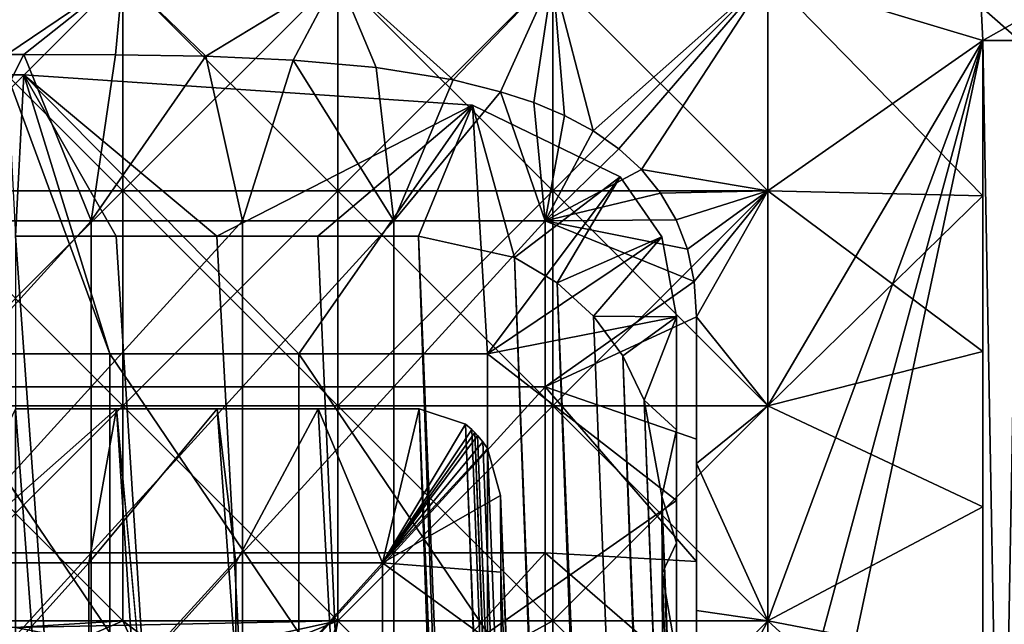
# Model space of a CAD drawing. Units: inches. Extents: x -37.4 to 37.4, y -16.7 to 16.7.
# Drawn here: x 26.7 to 27.2, y 10.9 to 11.2 of the extents above; entities that cross this region are included whole.
import ezdxf

# ---------------------------------------------------------------- set-up
doc = ezdxf.new("R2010")
doc.units = ezdxf.units.IN
doc.header["$MEASUREMENT"] = 0
for name, color, linetype in [('TABLE-GLIDE', 6, 'Continuous'), ('TABLE-LEG', 6, 'Continuous'), ('TABLE-TOP', 6, 'Continuous')]:
    doc.layers.add(name, color=color, linetype=linetype)

msp = doc.modelspace()

# ---------------------------------------------------------------- linework, layer by layer
at = {"layer": 'TABLE-GLIDE'}
for points in [[(26.72572, 11.2345, 0.07875), (26.62073, 11.2345, 0.07875), (26.62073, 11.12951, 0.07875)], [(26.72572, 11.2345, 0.07875), (26.62073, 11.12951, 0.07875), (26.72572, 11.12951, 0.07875)], [(26.62073, 11.2345, 0.00001), (26.72572, 11.2345, 0.00001), (26.72572, 11.12951, 0.00001)], [(26.62073, 11.2345, 0.00001), (26.72572, 11.12951, 0.00001), (26.62073, 11.12951, 0.00001)], [(26.62073, 11.2345, 0.07875), (26.72572, 11.2345, 0.07875), (26.72572, 11.12951, 0.07875)], [(26.62073, 11.2345, 0.07875), (26.72572, 11.12951, 0.07875), (26.62073, 11.12951, 0.07875)], [(26.72572, 11.2345, 0.43308), (26.62073, 11.2345, 0.43308), (26.66909, 11.19598, 0.43308)], [(26.72572, 11.2345, 0.43308), (26.66909, 11.19598, 0.43308), (26.67736, 11.19598, 0.43308)], [(26.72572, 11.2345, 0.43308), (26.67736, 11.19598, 0.43308), (26.7221, 11.19588, 0.43308)], [(26.72572, 11.2345, 0.43308), (26.7221, 11.19588, 0.43308), (26.7662, 11.1952, 0.43308)], [(26.83071, 11.2345, 0.07875), (26.72572, 11.2345, 0.07875), (26.72572, 11.12951, 0.07875)], [(26.83071, 11.2345, 0.07875), (26.72572, 11.12951, 0.07875), (26.83071, 11.12951, 0.07875)], [(26.72572, 11.2345, 0.00001), (26.83071, 11.2345, 0.00001), (26.83071, 11.12951, 0.00001)], [(26.72572, 11.2345, 0.00001), (26.83071, 11.12951, 0.00001), (26.72572, 11.12951, 0.00001)], [(26.72572, 11.2345, 0.07875), (26.83071, 11.2345, 0.07875), (26.83071, 11.12951, 0.07875)], [(26.72572, 11.2345, 0.07875), (26.83071, 11.12951, 0.07875), (26.72572, 11.12951, 0.07875)], [(26.83071, 11.2345, 0.43308), (26.72572, 11.2345, 0.43308), (26.7662, 11.1952, 0.43308)], [(26.83071, 11.2345, 0.43308), (26.7662, 11.1952, 0.43308), (26.80887, 11.19333, 0.43308)], [(26.83071, 11.2345, 0.43308), (26.80887, 11.19333, 0.43308), (26.84938, 11.18969, 0.43308)], [(26.93569, 11.2345, 0.07875), (26.83071, 11.2345, 0.07875), (26.83071, 11.12951, 0.07875)], [(26.93569, 11.2345, 0.07875), (26.83071, 11.12951, 0.07875), (26.93569, 11.12951, 0.07875)], [(26.83071, 11.2345, 0.00001), (26.93569, 11.2345, 0.00001), (26.93569, 11.12951, 0.00001)], [(26.83071, 11.2345, 0.00001), (26.93569, 11.12951, 0.00001), (26.83071, 11.12951, 0.00001)], [(26.83071, 11.2345, 0.07875), (26.93569, 11.2345, 0.07875), (26.93569, 11.12951, 0.07875)], [(26.83071, 11.2345, 0.07875), (26.93569, 11.12951, 0.07875), (26.83071, 11.12951, 0.07875)], [(26.84938, 11.18969, 0.43308), (26.88701, 11.18361, 0.43308), (26.83071, 11.2345, 0.43308)], [(26.83071, 11.2345, 0.43308), (26.88701, 11.18361, 0.43308), (26.93569, 11.2345, 0.43308)], [(26.93569, 11.2345, 0.43308), (26.88701, 11.18361, 0.43308), (26.91015, 11.17788, 0.43308)], [(26.93569, 11.2345, 0.43308), (26.91015, 11.17788, 0.43308), (26.92634, 11.17254, 0.43308)], [(26.93569, 11.2345, 0.43308), (26.92634, 11.17254, 0.43308), (26.94142, 11.16619, 0.43308)], [(27.04068, 11.2345, 0.07875), (26.93569, 11.2345, 0.07875), (26.93569, 11.12951, 0.07875)], [(27.04068, 11.2345, 0.07875), (26.93569, 11.12951, 0.07875), (27.04068, 11.12951, 0.07875)], [(26.93569, 11.2345, 0.00001), (27.04068, 11.2345, 0.00001), (27.04068, 11.12951, 0.00001)], [(26.93569, 11.2345, 0.00001), (27.04068, 11.12951, 0.00001), (26.93569, 11.12951, 0.00001)], [(26.93569, 11.2345, 0.07875), (27.04068, 11.2345, 0.07875), (27.04068, 11.12951, 0.07875)], [(26.93569, 11.2345, 0.07875), (27.04068, 11.12951, 0.07875), (26.93569, 11.12951, 0.07875)], [(27.04068, 11.2345, 0.43308), (26.93569, 11.2345, 0.43308), (26.95531, 11.15872, 0.43308)], [(26.93569, 11.2345, 0.43308), (26.94142, 11.16619, 0.43308), (26.95531, 11.15872, 0.43308)], [(26.96786, 11.15, 0.43308), (27.04068, 11.2345, 0.43308), (26.95531, 11.15872, 0.43308)], [(26.97894, 11.13992, 0.43308), (27.04068, 11.2345, 0.43308), (26.96786, 11.15, 0.43308)], [(26.97894, 11.13992, 0.43308), (27.04068, 11.12951, 0.43308), (27.04068, 11.2345, 0.43308)], [(27.14489, 11.21937, 0.07875), (27.04068, 11.2345, 0.07875), (27.14567, 11.20296, 0.07875)], [(27.04068, 11.2345, 0.07875), (27.04068, 11.12951, 0.07875), (27.14567, 11.12705, 0.07875)], [(27.04068, 11.2345, 0.07875), (27.14567, 11.12705, 0.07875), (27.14567, 11.20296, 0.07875)], [(27.14567, 11.20296, 0.00001), (27.04068, 11.12951, 0.00001), (27.04068, 11.2345, 0.00001)], [(27.14567, 11.20296, 0.00001), (27.04068, 11.2345, 0.00001), (27.14489, 11.21937, 0.00001)], [(27.04068, 11.2345, 0.07875), (27.14489, 11.21937, 0.07875), (27.14567, 11.20296, 0.07875)], [(27.14567, 11.20296, 0.07875), (27.04068, 11.12951, 0.07875), (27.04068, 11.2345, 0.07875)], [(27.14567, 11.20296, 0.43308), (27.04068, 11.2345, 0.43308), (27.04068, 11.12951, 0.43308)], [(27.14567, 11.20296, 0.43308), (27.14489, 11.21937, 0.43308), (27.04068, 11.2345, 0.43308)], [(27.14489, 11.21937, 0.07875), (27.18094, 11.22296, 0.08566), (27.16358, 11.20296, 0.08039)], [(27.18094, 11.22296, 0.42617), (27.14489, 11.21937, 0.43308), (27.14567, 11.20296, 0.43308)], [(27.14489, 11.21937, 0.07875), (27.14567, 11.20296, 0.07875), (27.14567, 11.20296, 0.00001)], [(27.14489, 11.21937, 0.07875), (27.14567, 11.20296, 0.00001), (27.14489, 11.21937, 0.00001)], [(27.14489, 11.21937, 0.07875), (27.16358, 11.20296, 0.08039), (27.14567, 11.20296, 0.07875)], [(27.18094, 11.22296, 0.42617), (27.14567, 11.20296, 0.43308), (27.16358, 11.20296, 0.43144)], [(27.14567, 11.20296, 0.00001), (27.14567, 11.12705, 0.00001), (27.04068, 11.12951, 0.00001)], [(27.14567, 11.20296, 0.07875), (27.14567, 10.21617, 0.07875), (27.04068, 10.70956, 0.07875)], [(27.14567, 11.20296, 0.07875), (27.04068, 10.70956, 0.07875), (27.04068, 10.81455, 0.07875)], [(27.14567, 11.20296, 0.07875), (27.04068, 10.81455, 0.07875), (27.04068, 10.91954, 0.07875)], [(27.14567, 11.20296, 0.07875), (27.04068, 11.02452, 0.07875), (27.04068, 11.12951, 0.07875)], [(27.14567, 11.20296, 0.07875), (27.04068, 10.91954, 0.07875), (27.04068, 11.02452, 0.07875)], [(27.14567, 10.21617, 0.43308), (27.14567, 11.20296, 0.43308), (27.04068, 10.81455, 0.43308)], [(27.14567, 11.20296, 0.43308), (27.04068, 10.91954, 0.43308), (27.04068, 10.81455, 0.43308)], [(27.14567, 11.20296, 0.43308), (27.04068, 11.02452, 0.43308), (27.04068, 10.91954, 0.43308)], [(27.04068, 11.02452, 0.43308), (27.14567, 11.20296, 0.43308), (27.04068, 11.12951, 0.43308)], [(27.14567, 11.12705, 0.00001), (27.14567, 11.20296, 0.00001), (27.14567, 11.20296, 0.07875)], [(27.14567, 11.12705, 0.00001), (27.14567, 11.20296, 0.07875), (27.14567, 11.12705, 0.07875)], [(27.14567, 11.20296, 0.07875), (27.16358, 11.20296, 0.08039), (27.16358, 10.21617, 0.08039)], [(27.14567, 11.20296, 0.07875), (27.16358, 10.21617, 0.08039), (27.14567, 10.21617, 0.07875)], [(27.16358, 11.20296, 0.43144), (27.14567, 11.20296, 0.43308), (27.14567, 10.21617, 0.43308)], [(27.16358, 11.20296, 0.43144), (27.14567, 10.21617, 0.43308), (27.16358, 10.21617, 0.43144)], [(26.63627, 11.11491, 0.26576), (26.71019, 11.11491, 0.26576), (26.67736, 11.19598, 0.26576)], [(26.63627, 11.11491, 0.26576), (26.67736, 11.19598, 0.26576), (26.66909, 11.19598, 0.26576)], [(26.67736, 11.19598, 0.43308), (26.66909, 11.19598, 0.43308), (26.66909, 11.19598, 0.26576)], [(26.67736, 11.19598, 0.43308), (26.66909, 11.19598, 0.26576), (26.67736, 11.19598, 0.26576)], [(26.67736, 11.19598, 0.43308), (26.67736, 11.19598, 0.26576), (26.7221, 11.19588, 0.26576)], [(26.67736, 11.19598, 0.43308), (26.7221, 11.19588, 0.26576), (26.7221, 11.19588, 0.43308)], [(26.71019, 11.11491, 0.26576), (26.7221, 11.19588, 0.26576), (26.67736, 11.19598, 0.26576)], [(26.7221, 11.19588, 0.26576), (26.71019, 11.11491, 0.26576), (26.7662, 11.1952, 0.26576)], [(26.7662, 11.1952, 0.26576), (26.71019, 11.11491, 0.26576), (26.7841, 11.11491, 0.26576)], [(26.7221, 11.19588, 0.43308), (26.7221, 11.19588, 0.26576), (26.7662, 11.1952, 0.26576)], [(26.7221, 11.19588, 0.43308), (26.7662, 11.1952, 0.26576), (26.7662, 11.1952, 0.43308)], [(26.7662, 11.1952, 0.43308), (26.7662, 11.1952, 0.26576), (26.80887, 11.19333, 0.26576)], [(26.7662, 11.1952, 0.43308), (26.80887, 11.19333, 0.26576), (26.80887, 11.19333, 0.43308)], [(26.7662, 11.1952, 0.26576), (26.7841, 11.11491, 0.26576), (26.80887, 11.19333, 0.26576)], [(26.85802, 11.11491, 0.26576), (26.80887, 11.19333, 0.26576), (26.7841, 11.11491, 0.26576)], [(26.80887, 11.19333, 0.43308), (26.80887, 11.19333, 0.26576), (26.84938, 11.18969, 0.26576)], [(26.80887, 11.19333, 0.43308), (26.84938, 11.18969, 0.26576), (26.84938, 11.18969, 0.43308)], [(26.80887, 11.19333, 0.26576), (26.85802, 11.11491, 0.26576), (26.84938, 11.18969, 0.26576)], [(26.84938, 11.18969, 0.43308), (26.84938, 11.18969, 0.26576), (26.88701, 11.18361, 0.26576)], [(26.84938, 11.18969, 0.43308), (26.88701, 11.18361, 0.26576), (26.88701, 11.18361, 0.43308)], [(26.84938, 11.18969, 0.26576), (26.85802, 11.11491, 0.26576), (26.88701, 11.18361, 0.26576)], [(26.91015, 11.17788, 0.26576), (26.88701, 11.18361, 0.26576), (26.85802, 11.11491, 0.26576)], [(26.88701, 11.18361, 0.43308), (26.88701, 11.18361, 0.26576), (26.91015, 11.17788, 0.26576)], [(26.88701, 11.18361, 0.43308), (26.91015, 11.17788, 0.26576), (26.91015, 11.17788, 0.43308)], [(26.91015, 11.17788, 0.26576), (26.85802, 11.11491, 0.26576), (26.93194, 11.11491, 0.26576)], [(26.91015, 11.17788, 0.43308), (26.91015, 11.17788, 0.26576), (26.92634, 11.17254, 0.26576)], [(26.91015, 11.17788, 0.43308), (26.92634, 11.17254, 0.26576), (26.92634, 11.17254, 0.43308)], [(26.92634, 11.17254, 0.26576), (26.91015, 11.17788, 0.26576), (26.93194, 11.11491, 0.26576)], [(26.92634, 11.17254, 0.43308), (26.92634, 11.17254, 0.26576), (26.94142, 11.16619, 0.26576)], [(26.92634, 11.17254, 0.43308), (26.94142, 11.16619, 0.26576), (26.94142, 11.16619, 0.43308)], [(26.92634, 11.17254, 0.26576), (26.93194, 11.11491, 0.26576), (26.94142, 11.16619, 0.26576)], [(26.94142, 11.16619, 0.26576), (26.93194, 11.11491, 0.26576), (26.95531, 11.15872, 0.26576)], [(26.94142, 11.16619, 0.43308), (26.94142, 11.16619, 0.26576), (26.95531, 11.15872, 0.26576)], [(26.94142, 11.16619, 0.43308), (26.95531, 11.15872, 0.26576), (26.95531, 11.15872, 0.43308)], [(26.96786, 11.15, 0.26576), (26.95531, 11.15872, 0.26576), (26.93194, 11.11491, 0.26576)], [(26.95531, 11.15872, 0.43308), (26.95531, 11.15872, 0.26576), (26.96786, 11.15, 0.26576)], [(26.95531, 11.15872, 0.43308), (26.96786, 11.15, 0.26576), (26.96786, 11.15, 0.43308)], [(26.96786, 11.15, 0.26576), (26.93194, 11.11491, 0.26576), (26.97894, 11.13992, 0.26576)], [(26.96786, 11.15, 0.43308), (26.96786, 11.15, 0.26576), (26.97894, 11.13992, 0.26576)], [(26.96786, 11.15, 0.43308), (26.97894, 11.13992, 0.26576), (26.97894, 11.13992, 0.43308)], [(26.98834, 11.12839, 0.26576), (26.97894, 11.13992, 0.26576), (26.93194, 11.11491, 0.26576)], [(26.98834, 11.12839, 0.43308), (27.04068, 11.12951, 0.43308), (26.97894, 11.13992, 0.43308)], [(26.97894, 11.13992, 0.43308), (26.97894, 11.13992, 0.26576), (26.98834, 11.12839, 0.26576)], [(26.97894, 11.13992, 0.43308), (26.98834, 11.12839, 0.26576), (26.98834, 11.12839, 0.43308)], [(26.72572, 11.12951, 0.07875), (26.62073, 11.12951, 0.07875), (26.62073, 11.02452, 0.07875)], [(26.72572, 11.12951, 0.07875), (26.62073, 11.02452, 0.07875), (26.72572, 11.02452, 0.07875)], [(26.62073, 11.12951, 0.00001), (26.72572, 11.12951, 0.00001), (26.72572, 11.02452, 0.00001)], [(26.62073, 11.12951, 0.00001), (26.72572, 11.02452, 0.00001), (26.62073, 11.02452, 0.00001)], [(26.62073, 11.12951, 0.07875), (26.72572, 11.12951, 0.07875), (26.72572, 11.02452, 0.07875)], [(26.62073, 11.12951, 0.07875), (26.72572, 11.02452, 0.07875), (26.62073, 11.02452, 0.07875)], [(26.83071, 11.12951, 0.07875), (26.72572, 11.12951, 0.07875), (26.72572, 11.02452, 0.07875)], [(26.83071, 11.12951, 0.07875), (26.72572, 11.02452, 0.07875), (26.83071, 11.02452, 0.07875)], [(26.72572, 11.12951, 0.00001), (26.83071, 11.12951, 0.00001), (26.83071, 11.02452, 0.00001)], [(26.72572, 11.12951, 0.00001), (26.83071, 11.02452, 0.00001), (26.72572, 11.02452, 0.00001)], [(26.72572, 11.12951, 0.07875), (26.83071, 11.12951, 0.07875), (26.83071, 11.02452, 0.07875)], [(26.72572, 11.12951, 0.07875), (26.83071, 11.02452, 0.07875), (26.72572, 11.02452, 0.07875)], [(26.93569, 11.12951, 0.07875), (26.83071, 11.12951, 0.07875), (26.83071, 11.02452, 0.07875)], [(26.93569, 11.12951, 0.07875), (26.83071, 11.02452, 0.07875), (26.93569, 11.02452, 0.07875)], [(26.83071, 11.12951, 0.00001), (26.93569, 11.12951, 0.00001), (26.93569, 11.02452, 0.00001)], [(26.83071, 11.12951, 0.00001), (26.93569, 11.02452, 0.00001), (26.83071, 11.02452, 0.00001)], [(26.83071, 11.12951, 0.07875), (26.93569, 11.12951, 0.07875), (26.93569, 11.02452, 0.07875)], [(26.83071, 11.12951, 0.07875), (26.93569, 11.02452, 0.07875), (26.83071, 11.02452, 0.07875)], [(26.98834, 11.12839, 0.26576), (26.93194, 11.11491, 0.26576), (26.99588, 11.11542, 0.26576)], [(27.04068, 11.12951, 0.07875), (26.93569, 11.12951, 0.07875), (26.93569, 11.02452, 0.07875)], [(27.04068, 11.12951, 0.07875), (26.93569, 11.02452, 0.07875), (27.04068, 11.02452, 0.07875)], [(26.93569, 11.12951, 0.00001), (27.04068, 11.12951, 0.00001), (27.04068, 11.02452, 0.00001)], [(26.93569, 11.12951, 0.00001), (27.04068, 11.02452, 0.00001), (26.93569, 11.02452, 0.00001)], [(26.93569, 11.12951, 0.07875), (27.04068, 11.12951, 0.07875), (27.04068, 11.02452, 0.07875)], [(26.93569, 11.12951, 0.07875), (27.04068, 11.02452, 0.07875), (26.93569, 11.02452, 0.07875)], [(27.04068, 11.12951, 0.43308), (26.98834, 11.12839, 0.43308), (26.99588, 11.11542, 0.43308)], [(26.98834, 11.12839, 0.43308), (26.98834, 11.12839, 0.26576), (26.99588, 11.11542, 0.26576)], [(26.98834, 11.12839, 0.43308), (26.99588, 11.11542, 0.26576), (26.99588, 11.11542, 0.43308)], [(27.04068, 11.12951, 0.43308), (26.99588, 11.11542, 0.43308), (27.00138, 11.101, 0.43308)], [(27.04068, 11.12951, 0.43308), (27.00138, 11.101, 0.43308), (27.00472, 11.0852, 0.43308)], [(27.04068, 11.12951, 0.43308), (27.00472, 11.0852, 0.43308), (27.00586, 11.06803, 0.43308)], [(27.00586, 11.06803, 0.43308), (27.04068, 11.02452, 0.43308), (27.04068, 11.12951, 0.43308)], [(27.04068, 11.12951, 0.07875), (27.04068, 11.02452, 0.07875), (27.14567, 11.05114, 0.07875)], [(27.04068, 11.12951, 0.07875), (27.14567, 11.05114, 0.07875), (27.14567, 11.12705, 0.07875)], [(27.14567, 11.12705, 0.00001), (27.04068, 11.02452, 0.00001), (27.04068, 11.12951, 0.00001)], [(27.14567, 11.12705, 0.00001), (27.14567, 11.05114, 0.00001), (27.04068, 11.02452, 0.00001)], [(27.14567, 11.05114, 0.00001), (27.14567, 11.12705, 0.00001), (27.14567, 11.12705, 0.07875)], [(27.14567, 11.05114, 0.00001), (27.14567, 11.12705, 0.07875), (27.14567, 11.05114, 0.07875)], [(26.71019, 11.11491, 0.26576), (26.63627, 11.11491, 0.26576), (26.63627, 11.03384, 0.26576)], [(26.71019, 11.11491, 0.26576), (26.63627, 11.03384, 0.26576), (26.71019, 11.03384, 0.26576)], [(26.7841, 11.11491, 0.26576), (26.71019, 11.11491, 0.26576), (26.71019, 11.03384, 0.26576)], [(26.7841, 11.11491, 0.26576), (26.71019, 11.03384, 0.26576), (26.7841, 11.03384, 0.26576)], [(26.85802, 11.11491, 0.26576), (26.7841, 11.11491, 0.26576), (26.7841, 11.03384, 0.26576)], [(26.85802, 11.11491, 0.26576), (26.7841, 11.03384, 0.26576), (26.85802, 11.03384, 0.26576)], [(26.93194, 11.11491, 0.26576), (26.85802, 11.11491, 0.26576), (26.85802, 11.03384, 0.26576)], [(26.93194, 11.11491, 0.26576), (26.85802, 11.03384, 0.26576), (26.93194, 11.03384, 0.26576)], [(26.99588, 11.11542, 0.26576), (26.93194, 11.11491, 0.26576), (27.00138, 11.101, 0.26576)], [(27.00472, 11.0852, 0.26576), (27.00138, 11.101, 0.26576), (26.93194, 11.11491, 0.26576)], [(27.00472, 11.0852, 0.26576), (26.93194, 11.11491, 0.26576), (26.93194, 11.03384, 0.26576)], [(26.99588, 11.11542, 0.43308), (26.99588, 11.11542, 0.26576), (27.00138, 11.101, 0.26576)], [(26.99588, 11.11542, 0.43308), (27.00138, 11.101, 0.26576), (27.00138, 11.101, 0.43308)], [(27.00138, 11.101, 0.43308), (27.00138, 11.101, 0.26576), (27.00472, 11.0852, 0.26576)], [(27.00138, 11.101, 0.43308), (27.00472, 11.0852, 0.26576), (27.00472, 11.0852, 0.43308)], [(27.00472, 11.0852, 0.26576), (26.93194, 11.03384, 0.26576), (27.00586, 11.06803, 0.26576)], [(27.00472, 11.0852, 0.43308), (27.00472, 11.0852, 0.26576), (27.00586, 11.06803, 0.26576)], [(27.00472, 11.0852, 0.43308), (27.00586, 11.06803, 0.26576), (27.00586, 11.06803, 0.43308)], [(27.00586, 11.06803, 0.26576), (26.93194, 11.03384, 0.26576), (27.00586, 11.00828, 0.26576)], [(27.00586, 11.06803, 0.43308), (27.00586, 10.99634, 0.43308), (27.04068, 11.02452, 0.43308)], [(27.00586, 11.06803, 0.26576), (27.00586, 11.00828, 0.26576), (27.00586, 10.99634, 0.43308)], [(27.00586, 11.06803, 0.26576), (27.00586, 10.99634, 0.43308), (27.00586, 11.06803, 0.43308)], [(27.04068, 11.02452, 0.07875), (27.14567, 10.97524, 0.07875), (27.14567, 11.05114, 0.07875)], [(27.04068, 11.02452, 0.00001), (27.14567, 11.05114, 0.00001), (27.14567, 10.97524, 0.00001)], [(27.14567, 10.97524, 0.00001), (27.14567, 11.05114, 0.00001), (27.14567, 11.05114, 0.07875)], [(27.14567, 10.97524, 0.00001), (27.14567, 11.05114, 0.07875), (27.14567, 10.97524, 0.07875)], [(26.71019, 11.03384, 0.26576), (26.63627, 11.03384, 0.26576), (26.63627, 10.95277, 0.26576)], [(26.71019, 11.03384, 0.26576), (26.63627, 10.95277, 0.26576), (26.71019, 10.95277, 0.26576)], [(26.7841, 11.03384, 0.26576), (26.71019, 11.03384, 0.26576), (26.71019, 10.95277, 0.26576)], [(26.7841, 11.03384, 0.26576), (26.71019, 10.95277, 0.26576), (26.7841, 10.95277, 0.26576)], [(26.85802, 11.03384, 0.26576), (26.7841, 11.03384, 0.26576), (26.7841, 10.95277, 0.26576)], [(26.85802, 11.03384, 0.26576), (26.7841, 10.95277, 0.26576), (26.85802, 10.95277, 0.26576)], [(26.93194, 11.03384, 0.26576), (26.85802, 11.03384, 0.26576), (26.85802, 10.95277, 0.26576)], [(26.93194, 11.03384, 0.26576), (26.85802, 10.95277, 0.26576), (26.93194, 10.95277, 0.26576)], [(26.93194, 11.03384, 0.26576), (26.93194, 10.95277, 0.26576), (27.00586, 10.94854, 0.26576)], [(26.93194, 11.03384, 0.26576), (27.00586, 10.94854, 0.26576), (27.00586, 11.00828, 0.26576)], [(26.62073, 11.02452, 0.07875), (26.51575, 10.91954, 0.07875), (26.72572, 10.91954, 0.07875)], [(26.72572, 10.91954, 0.07875), (26.72572, 11.02452, 0.07875), (26.62073, 11.02452, 0.07875)], [(26.83071, 10.91954, 0.00001), (26.62073, 10.91954, 0.00001), (26.72572, 11.02452, 0.00001)], [(26.62073, 10.91954, 0.00001), (26.62073, 11.02452, 0.00001), (26.72572, 11.02452, 0.00001)], [(26.72572, 11.02452, 0.07875), (26.72572, 10.91954, 0.07875), (26.62073, 10.91954, 0.07875)], [(26.72572, 11.02452, 0.07875), (26.62073, 10.91954, 0.07875), (26.62073, 11.02452, 0.07875)], [(26.83071, 10.91954, 0.07875), (26.83071, 11.02452, 0.07875), (26.72572, 11.02452, 0.07875)], [(26.72572, 10.91954, 0.07875), (26.83071, 10.91954, 0.07875), (26.72572, 11.02452, 0.07875)], [(26.72572, 11.02452, 0.00001), (26.83071, 11.02452, 0.00001), (26.83071, 10.91954, 0.00001)], [(26.72572, 11.02452, 0.07875), (26.83071, 11.02452, 0.07875), (26.83071, 10.91954, 0.07875)], [(26.72572, 11.02452, 0.07875), (26.83071, 10.91954, 0.07875), (26.72572, 10.91954, 0.07875)], [(26.93569, 11.02452, 0.07875), (26.83071, 11.02452, 0.07875), (26.83071, 10.91954, 0.07875)], [(26.93569, 11.02452, 0.07875), (26.83071, 10.91954, 0.07875), (26.93569, 10.91954, 0.07875)], [(26.83071, 11.02452, 0.00001), (26.93569, 11.02452, 0.00001), (26.93569, 10.91954, 0.00001)], [(26.83071, 11.02452, 0.00001), (26.93569, 10.91954, 0.00001), (26.83071, 10.91954, 0.00001)], [(26.83071, 11.02452, 0.07875), (26.93569, 11.02452, 0.07875), (26.93569, 10.91954, 0.07875)], [(26.83071, 11.02452, 0.07875), (26.93569, 10.91954, 0.07875), (26.83071, 10.91954, 0.07875)], [(27.04068, 11.02452, 0.07875), (26.93569, 11.02452, 0.07875), (26.93569, 10.91954, 0.07875)], [(27.04068, 11.02452, 0.07875), (26.93569, 10.91954, 0.07875), (27.04068, 10.91954, 0.07875)], [(26.93569, 11.02452, 0.00001), (27.04068, 11.02452, 0.00001), (27.04068, 10.91954, 0.00001)], [(26.93569, 11.02452, 0.00001), (27.04068, 10.91954, 0.00001), (26.93569, 10.91954, 0.00001)], [(26.93569, 11.02452, 0.07875), (27.04068, 11.02452, 0.07875), (27.04068, 10.91954, 0.07875)], [(26.93569, 11.02452, 0.07875), (27.04068, 10.91954, 0.07875), (26.93569, 10.91954, 0.07875)], [(27.00586, 10.99634, 0.43308), (27.04068, 10.91954, 0.43308), (27.04068, 11.02452, 0.43308)], [(27.04068, 10.91954, 0.07875), (27.14567, 10.97524, 0.07875), (27.04068, 11.02452, 0.07875)], [(27.04068, 10.91954, 0.00001), (27.04068, 11.02452, 0.00001), (27.14567, 10.97524, 0.00001)], [(27.00586, 11.00828, 0.26576), (27.00586, 10.94854, 0.26576), (27.00586, 10.92464, 0.43308)], [(27.00586, 11.00828, 0.26576), (27.00586, 10.92464, 0.43308), (27.00586, 10.99634, 0.43308)], [(27.00586, 10.99634, 0.43308), (27.00586, 10.92464, 0.43308), (27.04068, 10.91954, 0.43308)], [(27.14567, 10.89933, 0.07875), (27.14567, 10.97524, 0.07875), (27.04068, 10.91954, 0.07875)], [(27.04068, 10.91954, 0.00001), (27.14567, 10.97524, 0.00001), (27.14567, 10.89933, 0.00001)], [(27.14567, 10.89933, 0.00001), (27.14567, 10.97524, 0.00001), (27.14567, 10.97524, 0.07875)], [(27.14567, 10.89933, 0.00001), (27.14567, 10.97524, 0.07875), (27.14567, 10.89933, 0.07875)], [(26.71019, 10.95277, 0.26576), (26.63627, 10.95277, 0.26576), (26.63627, 10.8717, 0.26576)], [(26.71019, 10.95277, 0.26576), (26.63627, 10.8717, 0.26576), (26.71019, 10.8717, 0.26576)], [(26.7841, 10.95277, 0.26576), (26.71019, 10.95277, 0.26576), (26.71019, 10.8717, 0.26576)], [(26.7841, 10.95277, 0.26576), (26.71019, 10.8717, 0.26576), (26.7841, 10.8717, 0.26576)], [(26.85802, 10.95277, 0.26576), (26.7841, 10.95277, 0.26576), (26.7841, 10.8717, 0.26576)], [(26.85802, 10.95277, 0.26576), (26.7841, 10.8717, 0.26576), (26.85802, 10.8717, 0.26576)], [(26.93194, 10.95277, 0.26576), (26.85802, 10.95277, 0.26576), (26.85802, 10.8717, 0.26576)], [(26.93194, 10.95277, 0.26576), (26.85802, 10.8717, 0.26576), (26.93194, 10.8717, 0.26576)], [(26.93194, 10.95277, 0.26576), (26.93194, 10.8717, 0.26576), (27.00586, 10.88879, 0.26576)], [(26.93194, 10.95277, 0.26576), (27.00586, 10.88879, 0.26576), (27.00586, 10.94854, 0.26576)], [(27.00586, 10.92464, 0.43308), (27.00586, 10.94854, 0.26576), (27.00586, 10.88879, 0.26576)], [(27.04068, 10.91954, 0.43308), (27.00586, 10.92464, 0.43308), (27.00586, 10.85295, 0.43308)], [(27.00586, 10.85295, 0.43308), (27.00586, 10.92464, 0.43308), (27.00586, 10.88879, 0.26576)], [(26.67323, 10.91626, 0.07875), (26.72572, 10.91954, 0.07875), (26.51575, 10.91954, 0.07875)], [(26.67323, 10.91626, 0.00001), (26.62073, 10.91954, 0.00001), (26.83071, 10.91954, 0.00001)], [(26.72572, 10.91954, 0.07875), (26.67323, 10.89657, 0.07875), (26.62073, 10.91954, 0.07875)], [(26.72572, 10.91954, 0.07875), (26.67323, 10.91626, 0.07875), (26.74931, 10.90174, 0.07875)], [(26.74931, 10.90174, 0.00001), (26.67323, 10.91626, 0.00001), (26.83071, 10.91954, 0.00001)], [(26.67323, 10.89657, 0.07875), (26.72572, 10.91954, 0.07875), (26.74206, 10.88344, 0.07875)], [(26.74931, 10.90174, 0.07875), (26.83071, 10.91954, 0.07875), (26.72572, 10.91954, 0.07875)], [(26.74206, 10.88344, 0.07875), (26.72572, 10.91954, 0.07875), (26.83071, 10.91954, 0.07875)], [(26.83071, 10.91954, 0.07875), (26.80546, 10.8418, 0.07875), (26.74206, 10.88344, 0.07875)], [(26.81938, 10.85572, 0.07875), (26.83071, 10.91954, 0.07875), (26.74931, 10.90174, 0.07875)], [(26.83071, 10.91954, 0.00001), (26.81938, 10.85572, 0.00001), (26.74931, 10.90174, 0.00001)], [(26.93569, 10.81455, 0.07875), (26.80546, 10.8418, 0.07875), (26.83071, 10.91954, 0.07875)], [(26.93569, 10.81455, 0.07875), (26.93569, 10.91954, 0.07875), (26.81938, 10.85572, 0.07875)], [(26.93569, 10.91954, 0.07875), (26.83071, 10.91954, 0.07875), (26.81938, 10.85572, 0.07875)], [(26.81938, 10.85572, 0.00001), (26.93569, 10.91954, 0.00001), (26.93569, 10.81455, 0.00001)], [(26.93569, 10.91954, 0.00001), (26.81938, 10.85572, 0.00001), (26.83071, 10.91954, 0.00001)], [(26.83071, 10.91954, 0.07875), (26.93569, 10.91954, 0.07875), (26.93569, 10.81455, 0.07875)], [(27.04068, 10.91954, 0.07875), (26.93569, 10.91954, 0.07875), (26.93569, 10.81455, 0.07875)], [(27.04068, 10.91954, 0.07875), (26.93569, 10.81455, 0.07875), (27.04068, 10.81455, 0.07875)], [(26.93569, 10.91954, 0.00001), (27.04068, 10.91954, 0.00001), (27.04068, 10.81455, 0.00001)], [(26.93569, 10.91954, 0.00001), (27.04068, 10.81455, 0.00001), (26.93569, 10.81455, 0.00001)], [(26.93569, 10.91954, 0.07875), (27.04068, 10.91954, 0.07875), (27.04068, 10.81455, 0.07875)], [(26.93569, 10.91954, 0.07875), (27.04068, 10.81455, 0.07875), (26.93569, 10.81455, 0.07875)], [(27.00586, 10.85295, 0.43308), (27.04068, 10.81455, 0.43308), (27.04068, 10.91954, 0.43308)], [(27.04068, 10.91954, 0.07875), (27.04068, 10.81455, 0.07875), (27.14567, 10.82342, 0.07875)], [(27.04068, 10.91954, 0.07875), (27.14567, 10.82342, 0.07875), (27.14567, 10.89933, 0.07875)], [(27.14567, 10.89933, 0.00001), (27.04068, 10.81455, 0.00001), (27.04068, 10.91954, 0.00001)]]:
    msp.add_3dface(points, dxfattribs=at)
at = {"layer": 'TABLE-LEG'}
for points in [[(26.71934, 11.04997, 0.2756), (26.62712, 11.04997, 0.2756), (26.6691, 11.18614, 0.2756)], [(26.67736, 11.18614, 0.43308), (26.6691, 11.18614, 0.43308), (26.67323, 11.1074, 0.43308)], [(26.67736, 11.18614, 0.2756), (26.71934, 11.04997, 0.2756), (26.6691, 11.18614, 0.2756)], [(26.67736, 11.18614, 0.2756), (26.6691, 11.18614, 0.2756), (26.6691, 11.18614, 0.43308)], [(26.67736, 11.18614, 0.2756), (26.6691, 11.18614, 0.43308), (26.67736, 11.18614, 0.43308)], [(26.67736, 11.18614, 0.43308), (26.67323, 11.1074, 0.43308), (26.72244, 11.1074, 0.43308)], [(26.67736, 11.18614, 0.43308), (26.77166, 11.1074, 0.43308), (26.89644, 11.17138, 0.43308)], [(26.72244, 11.1074, 0.43308), (26.77166, 11.1074, 0.43308), (26.67736, 11.18614, 0.43308)], [(26.67736, 11.18614, 0.2756), (26.89644, 11.17138, 0.2756), (26.81157, 11.04997, 0.2756)], [(26.81157, 11.04997, 0.2756), (26.71934, 11.04997, 0.2756), (26.67736, 11.18614, 0.2756)], [(26.67736, 11.18614, 0.43308), (26.89644, 11.17138, 0.43308), (26.89644, 11.17138, 0.2756)], [(26.67736, 11.18614, 0.43308), (26.89644, 11.17138, 0.2756), (26.67736, 11.18614, 0.2756)], [(26.89644, 11.17138, 0.43308), (26.77166, 11.1074, 0.43308), (26.82087, 11.1074, 0.43308)], [(26.89644, 11.17138, 0.2756), (26.90379, 11.04997, 0.2756), (26.81157, 11.04997, 0.2756)], [(26.82087, 11.1074, 0.43308), (26.87008, 11.1074, 0.43308), (26.89644, 11.17138, 0.43308)], [(26.89644, 11.17138, 0.43308), (26.87008, 11.1074, 0.43308), (26.91701, 11.09698, 0.43308)], [(26.89644, 11.17138, 0.43308), (26.91701, 11.09698, 0.43308), (26.96863, 11.13631, 0.43308)], [(26.89644, 11.17138, 0.2756), (26.96863, 11.13631, 0.2756), (26.90379, 11.04997, 0.2756)], [(26.89644, 11.17138, 0.43308), (26.96863, 11.13631, 0.43308), (26.96863, 11.13631, 0.2756)], [(26.89644, 11.17138, 0.43308), (26.96863, 11.13631, 0.2756), (26.89644, 11.17138, 0.2756)], [(26.96863, 11.13631, 0.2756), (26.98886, 11.10701, 0.2756), (26.90379, 11.04997, 0.2756)], [(26.96863, 11.13631, 0.43308), (26.91701, 11.09698, 0.43308), (26.93776, 11.08458, 0.43308)], [(26.93776, 11.08458, 0.43308), (26.98886, 11.10701, 0.43308), (26.96863, 11.13631, 0.43308)], [(26.96863, 11.13631, 0.43308), (26.98886, 11.10701, 0.43308), (26.98886, 11.10701, 0.2756)], [(26.96863, 11.13631, 0.43308), (26.98886, 11.10701, 0.2756), (26.96863, 11.13631, 0.2756)], [(27.05548, 5.82287, 13.94775), (26.72244, 11.1074, 0.43308), (26.67323, 11.1074, 0.43308)], [(26.67323, 0.46701, 27.60751), (27.05548, 5.82287, 13.94775), (26.67323, 11.1074, 0.43308)], [(27.05548, 5.82287, 13.94775), (26.77166, 11.1074, 0.43308), (26.72244, 11.1074, 0.43308)], [(27.05548, 5.82287, 13.94775), (26.82087, 11.1074, 0.43308), (26.77166, 11.1074, 0.43308)], [(27.05548, 5.82287, 13.94775), (26.87008, 11.1074, 0.43308), (26.82087, 11.1074, 0.43308)], [(27.30572, 0.46504, 27.60674), (26.91701, 11.09698, 0.43308), (26.87008, 11.1074, 0.43308)], [(26.87008, 11.1074, 0.43308), (27.05548, 5.82287, 13.94775), (27.30572, 0.46504, 27.60674)], [(26.99602, 11.06803, 0.2756), (26.90379, 11.04997, 0.2756), (26.98886, 11.10701, 0.2756)], [(26.95557, 11.06826, 0.43308), (26.98886, 11.10701, 0.43308), (26.93776, 11.08458, 0.43308)], [(26.95557, 11.06826, 0.43308), (26.99602, 11.06803, 0.43308), (26.98886, 11.10701, 0.43308)], [(26.98886, 11.10701, 0.43308), (26.99602, 11.06803, 0.43308), (26.99602, 11.06803, 0.2756)], [(26.98886, 11.10701, 0.43308), (26.99602, 11.06803, 0.2756), (26.98886, 11.10701, 0.2756)], [(26.91701, 11.09698, 0.43308), (27.32717, 0.4592, 27.60445), (26.93776, 11.08458, 0.43308)], [(26.91701, 11.09698, 0.43308), (27.30572, 0.46504, 27.60674), (27.32717, 0.4592, 27.60445)], [(27.36728, 0.43452, 27.59477), (26.95557, 11.06826, 0.43308), (26.93776, 11.08458, 0.43308)], [(27.32717, 0.4592, 27.60445), (27.36728, 0.43452, 27.59477), (26.93776, 11.08458, 0.43308)], [(26.90379, 11.04997, 0.2756), (26.99602, 11.06803, 0.2756), (26.99602, 10.97841, 0.2756)], [(26.99602, 11.06803, 0.43308), (26.95557, 11.06826, 0.43308), (26.96981, 11.04894, 0.43308)], [(26.95557, 11.06826, 0.43308), (27.36728, 0.43452, 27.59477), (26.96981, 11.04894, 0.43308)], [(26.98023, 11.02733, 0.43308), (26.99602, 11.06803, 0.43308), (26.96981, 11.04894, 0.43308)], [(26.99602, 11.01288, 0.43308), (26.99602, 11.06803, 0.43308), (26.98023, 11.02733, 0.43308)], [(26.99602, 10.97841, 0.2756), (26.99602, 11.06803, 0.2756), (26.99602, 11.06803, 0.43308)], [(26.99602, 10.97841, 0.2756), (26.99602, 11.06803, 0.43308), (26.99602, 11.01288, 0.43308)], [(26.62712, 11.04997, 0.2756), (26.71934, 11.04997, 0.2756), (26.71934, 10.91381, 0.2756)], [(26.62712, 11.04997, 0.2756), (26.71934, 10.91381, 0.2756), (26.62712, 10.91381, 0.2756)], [(26.71934, 11.04997, 0.2756), (26.81157, 11.04997, 0.2756), (26.81157, 10.91381, 0.2756)], [(26.71934, 11.04997, 0.2756), (26.81157, 10.91381, 0.2756), (26.71934, 10.91381, 0.2756)], [(26.81157, 11.04997, 0.2756), (26.90379, 11.04997, 0.2756), (26.90379, 10.91381, 0.2756)], [(26.81157, 11.04997, 0.2756), (26.90379, 10.91381, 0.2756), (26.81157, 10.91381, 0.2756)], [(26.90379, 11.04997, 0.2756), (26.99602, 10.97841, 0.2756), (26.90379, 10.91381, 0.2756)], [(26.96981, 11.04894, 0.43308), (27.33127, 1.99068, 23.50942), (26.98023, 11.02733, 0.43308)], [(26.96981, 11.04894, 0.43308), (27.36728, 0.43452, 27.59477), (27.33127, 1.99068, 23.50942)], [(26.98023, 11.02733, 0.43308), (26.98884, 10.98032, 0.43308), (26.99602, 11.01288, 0.43308)], [(27.33265, 1.989, 23.5032), (27.04345, 9.3952, 4.57244), (26.98023, 11.02733, 0.43308)], [(27.33265, 1.989, 23.5032), (26.98023, 11.02733, 0.43308), (27.33127, 1.99068, 23.50942)], [(27.04345, 9.3952, 4.57244), (26.98884, 10.98032, 0.43308), (26.98023, 11.02733, 0.43308)], [(26.63736, 10.94785, 0.43308), (26.7091, 10.94785, 0.43308), (26.72253, 11.02311, 0.43308)], [(26.63736, 10.94785, 0.43308), (26.72253, 11.02311, 0.43308), (26.67323, 11.02311, 0.43308)], [(26.67323, 11.02311, 0.43308), (27.06558, 5.77101, 13.92887), (26.67323, 0.3937, 27.57877)], [(26.67323, 11.02311, 0.43308), (26.72253, 11.02311, 0.43308), (27.06558, 5.77101, 13.92887)], [(26.7091, 10.94785, 0.43308), (26.78083, 10.94785, 0.43308), (26.77182, 11.02311, 0.43308)], [(26.7091, 10.94785, 0.43308), (26.77182, 11.02311, 0.43308), (26.72253, 11.02311, 0.43308)], [(26.96026, 8.43969, 7.1285), (27.06558, 5.77101, 13.92887), (26.72253, 11.02311, 0.43308)], [(26.96026, 8.43969, 7.1285), (26.72253, 11.02311, 0.43308), (26.77182, 11.02311, 0.43308)], [(26.78083, 10.94785, 0.43308), (26.82112, 11.02311, 0.43308), (26.77182, 11.02311, 0.43308)], [(26.96026, 8.43969, 7.1285), (26.77182, 11.02311, 0.43308), (26.82112, 11.02311, 0.43308)], [(26.78083, 10.94785, 0.43308), (26.85255, 10.94785, 0.43308), (26.82112, 11.02311, 0.43308)], [(26.85255, 10.94785, 0.43308), (26.87042, 11.02311, 0.43308), (26.82112, 11.02311, 0.43308)], [(26.96026, 8.43969, 7.1285), (26.82112, 11.02311, 0.43308), (26.87042, 11.02311, 0.43308)], [(26.85255, 10.94785, 0.43308), (26.89299, 11.01555, 0.43308), (26.87042, 11.02311, 0.43308)], [(27.0923, 5.78126, 13.89128), (27.07475, 5.77195, 13.92949), (26.87042, 11.02311, 0.43308)], [(27.0923, 5.78126, 13.89128), (26.87042, 11.02311, 0.43308), (26.89299, 11.01555, 0.43308)], [(27.07475, 5.77195, 13.92949), (26.96026, 8.43969, 7.1285), (26.87042, 11.02311, 0.43308)], [(26.89299, 11.01555, 0.43308), (26.85255, 10.94785, 0.43308), (26.8961, 11.01299, 0.43308)], [(26.85255, 10.94785, 0.43308), (26.89756, 11.01159, 0.43308), (26.8961, 11.01299, 0.43308)], [(27.09629, 5.77974, 13.88735), (27.0923, 5.78126, 13.89128), (26.89299, 11.01555, 0.43308)], [(27.09629, 5.77974, 13.88735), (26.89299, 11.01555, 0.43308), (26.8961, 11.01299, 0.43308)], [(27.09818, 5.7784, 13.88629), (27.09629, 5.77974, 13.88735), (26.8961, 11.01299, 0.43308)], [(27.09818, 5.7784, 13.88629), (26.8961, 11.01299, 0.43308), (26.89756, 11.01159, 0.43308)], [(26.99602, 11.01288, 0.43308), (26.98884, 10.98032, 0.43308), (26.99602, 10.95773, 0.43308)], [(26.99602, 10.97841, 0.2756), (26.99602, 11.01288, 0.43308), (26.99602, 10.95773, 0.43308)], [(26.85255, 10.94785, 0.43308), (26.89894, 11.01012, 0.43308), (26.89756, 11.01159, 0.43308)], [(26.89894, 11.01012, 0.43308), (26.85255, 10.94785, 0.43308), (26.90149, 11.007, 0.43308)], [(26.89756, 11.01159, 0.43308), (26.89894, 11.01012, 0.43308), (27.10001, 5.77669, 13.88582)], [(26.89756, 11.01159, 0.43308), (27.10001, 5.77669, 13.88582), (27.09818, 5.7784, 13.88629)], [(27.1034, 5.77217, 13.8867), (27.10001, 5.77669, 13.88582), (26.89894, 11.01012, 0.43308)], [(27.1034, 5.77217, 13.8867), (26.89894, 11.01012, 0.43308), (26.90149, 11.007, 0.43308)], [(26.90372, 11.00368, 0.43308), (26.90149, 11.007, 0.43308), (26.85255, 10.94785, 0.43308)], [(26.90372, 11.00368, 0.43308), (26.85255, 10.94785, 0.43308), (26.91009, 10.98083, 0.43308)], [(27.10641, 5.76628, 13.88997), (27.1034, 5.77217, 13.8867), (26.90149, 11.007, 0.43308)], [(27.10641, 5.76628, 13.88997), (26.90149, 11.007, 0.43308), (26.90372, 11.00368, 0.43308)], [(27.11432, 5.73079, 13.92556), (27.10641, 5.76628, 13.88997), (26.90372, 11.00368, 0.43308)], [(27.11432, 5.73079, 13.92556), (26.90372, 11.00368, 0.43308), (26.91009, 10.98083, 0.43308)], [(26.91009, 10.98083, 0.43308), (26.85255, 10.94785, 0.43308), (26.91028, 10.94331, 0.43308)], [(26.91028, 10.94331, 0.43308), (27.01147, 8.39424, 7.10406), (26.91009, 10.98083, 0.43308)], [(27.01147, 8.39424, 7.10406), (27.11432, 5.73079, 13.92556), (26.91009, 10.98083, 0.43308)], [(26.98884, 10.98032, 0.43308), (26.98903, 10.94283, 0.43308), (26.99602, 10.95773, 0.43308)], [(26.98903, 10.94283, 0.43308), (26.98884, 10.98032, 0.43308), (27.0905, 8.34836, 7.10854)], [(27.04345, 9.3952, 4.57244), (27.0905, 8.34836, 7.10854), (26.98884, 10.98032, 0.43308)], [(26.99602, 10.97841, 0.2756), (26.99602, 10.8888, 0.2756), (26.90379, 10.91381, 0.2756)], [(26.99602, 10.8888, 0.2756), (26.99602, 10.97841, 0.2756), (26.99602, 10.95773, 0.43308)], [(26.99602, 10.95773, 0.43308), (26.98903, 10.94283, 0.43308), (26.99602, 10.90258, 0.43308)], [(26.99602, 10.8888, 0.2756), (26.99602, 10.95773, 0.43308), (26.99602, 10.90258, 0.43308)], [(26.7091, 10.94785, 0.43308), (26.63736, 10.94785, 0.43308), (26.63736, 10.86842, 0.43308)], [(26.7091, 10.94785, 0.43308), (26.63736, 10.86842, 0.43308), (26.7091, 10.86842, 0.43308)], [(26.78083, 10.94785, 0.43308), (26.7091, 10.94785, 0.43308), (26.7091, 10.86842, 0.43308)], [(26.78083, 10.94785, 0.43308), (26.7091, 10.86842, 0.43308), (26.78083, 10.86842, 0.43308)], [(26.85255, 10.94785, 0.43308), (26.78083, 10.94785, 0.43308), (26.78083, 10.86842, 0.43308)], [(26.85255, 10.94785, 0.43308), (26.78083, 10.86842, 0.43308), (26.85255, 10.86842, 0.43308)], [(26.85255, 10.94785, 0.43308), (26.85255, 10.86842, 0.43308), (26.91047, 10.90579, 0.43308)], [(26.85255, 10.94785, 0.43308), (26.91047, 10.90579, 0.43308), (26.91028, 10.94331, 0.43308)], [(26.91028, 10.94331, 0.43308), (26.91047, 10.90579, 0.43308), (27.01147, 8.39424, 7.10406)], [(26.99602, 10.90258, 0.43308), (26.98903, 10.94283, 0.43308), (26.98922, 10.90534, 0.43308)], [(27.0905, 8.34836, 7.10854), (26.98922, 10.90534, 0.43308), (26.98903, 10.94283, 0.43308)]]:
    msp.add_3dface(points, dxfattribs=at)
at = {"layer": 'TABLE-TOP'}
for points in [[(-37.40158, 15.94488, 29.1142), (37.40156, 15.94488, 29.1142), (37.40156, -15.94488, 29.1142), (-37.40158, -15.94488, 29.1142)], [(-37.40158, 15.94488, 28.2481), (37.40156, 15.94488, 28.2481), (37.40156, -15.94488, 28.2481), (-37.40158, -15.94488, 28.2481)]]:
    msp.add_3dface(points, dxfattribs=at)

doc.saveas('drawing.dxf')
